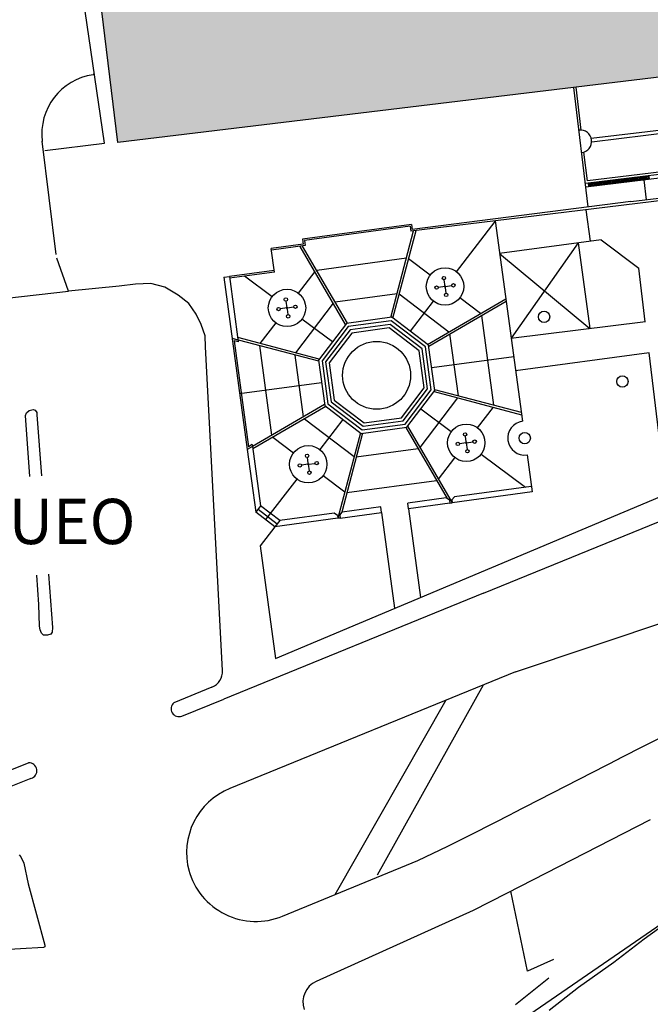
# Model space of a CAD drawing. Units: feet. Extents: x -1602 to 220, y -2779 to -711.
# Drawn here: x -1058 to -1002, y -2318 to -2231 of the extents above; entities that cross this region are included whole.
import ezdxf

# ---------------------------------------------------------------- set-up
doc = ezdxf.new("R2010")
doc.units = ezdxf.units.FT
doc.header["$LTSCALE"] = 15
doc.header["$MEASUREMENT"] = 0
doc.linetypes.add('DASHDOT', pattern=[1, 0.5, -0.25, 0, -0.25])
for name, color, linetype in [('CALLE', 1, 'CONTINUOUS'), ('EDIF11', 5, 'CONTINUOUS'), ('LINDERO', 3, 'CONTINUOUS'), ('NUM-EDIF1', 1, 'CONTINUOUS'), ('PLUMA 1', 6, 'CONTINUOUS')]:
    doc.layers.add(name, color=color, linetype=linetype)
doc.styles.add('style2', font='sanssb__.ttf', dxfattribs={"height": 10})

msp = doc.modelspace()

# ---------------------------------------------------------------- hatches: boundary and pattern name
at = {"layer": 'EDIF11'}
msp.add_hatch(color=159, dxfattribs=at).paths.add_polyline_path([(-980.5, -2211.594), (-984.605, -2212.046), (-985.064, -2208.302), (-991.061, -2209.066), (-990.641, -2212.199), (-1051.715, -2219.578), (-1050.884, -2226.401), (-1052.286, -2226.548), (-1052.951, -2222.312), (-1055.505, -2222.665), (-1054.976, -2228.228), (-1050.745, -2227.487), (-1048.938, -2242.297), (-981.889, -2234.194), (-981.988, -2233.384), (-977.921, -2232.911), (-977.813, -2232.899), (-977.826, -2232.795)])

# ---------------------------------------------------------------- linework, layer by layer
at = {"layer": 'CALLE', "linetype": 'Continuous'}
for p, q in [((-1050.124, -2242.373), (-1052.242, -2227.736)), ((-1055.393, -2243.002), (-1050.124, -2242.373)), ((-1010.503, -2314.462), (-1012.786, -2315.482))]:
    msp.add_line(p, q, dxfattribs=at)
at = {"layer": 'CALLE'}
for p, q in [((-1051.003, -2236.297), (-1051.113, -2236.313)), ((-1054.396, -2252.184), (-1055.615, -2242.201)), ((-1053.285, -2255.431), (-1054.322, -2252.516)), ((-1058.739, -2256.059), (-1053.285, -2255.431)), ((-1048.826, -2254.982), (-1053.285, -2255.431)), ((-1047.38, -2254.804), (-1048.826, -2254.982)), ((-1046.03, -2254.75), (-1047.38, -2254.804)), ((-1044.791, -2255.068), (-1046.03, -2254.75)), ((-1043.628, -2255.783), (-1044.791, -2255.068)), ((-1042.687, -2256.516), (-1043.628, -2255.783)), ((-1042.017, -2257.453), (-1042.687, -2256.516)), ((-1041.583, -2258.391), (-1042.017, -2257.453)), ((-1041.252, -2259.373), (-1041.583, -2258.391)), ((-1041.202, -2260.335), (-1041.252, -2259.373)), ((-1039.707, -2288.934), (-1041.202, -2260.335)), ((-1057.009, -2266.164), (-1056.757, -2265.964)), ((-1056.757, -2265.964), (-1056.425, -2265.891)), ((-1056.425, -2265.891), (-1056.232, -2265.93)), ((-1056.232, -2265.93), (-1056.092, -2266.144)), ((-1057.088, -2266.407), (-1057.009, -2266.164)), ((-1056.711, -2271.789), (-1057.088, -2266.407)), ((-1056.092, -2266.144), (-1056.078, -2266.346)), ((-1056.078, -2266.346), (-1055.685, -2271.754)), ((-1013.856, -2289.037), (-964.087, -2272.357)), ((-962.904, -2275.258), (-1004.731, -2296.744)), ((-1055.919, -2283.091), (-1056.099, -2280.528)), ((-1055.056, -2280.437), (-1054.714, -2285.148)), ((-1016.696, -2282.095), (-1039.576, -2291.453)), ((-1055.841, -2285.01), (-1055.919, -2283.091)), ((-1055.785, -2285.356), (-1055.841, -2285.01)), ((-1054.714, -2285.148), (-1054.729, -2285.541)), ((-1055.683, -2285.63), (-1055.785, -2285.356)), ((-1055.486, -2285.822), (-1055.683, -2285.63)), ((-1055.161, -2285.811), (-1055.486, -2285.822)), ((-1054.843, -2285.72), (-1055.161, -2285.811)), ((-1054.729, -2285.541), (-1054.843, -2285.72)), ((-1013.856, -2289.037), (-1039.052, -2299.342)), ((-1026.028, -2306.973), (-1016.683, -2290.193)), ((-1040.636, -2290.4), (-1044.003, -2291.782)), ((-1043.287, -2292.96), (-1039.576, -2291.453)), ((-1019.998, -2291.549), (-1029.808, -2308.739)), ((-1067.175, -2301.2), (-1056.82, -2297.085)), ((-1004.726, -2296.741), (-1014.186, -2301.585)), ((-1056.604, -2298.467), (-1066.651, -2302.498)), ((-1017.591, -2303.315), (-1014.186, -2301.585)), ((-1001.967, -2302.126), (-1014.649, -2308.623)), ((-1019.839, -2304.45), (-1017.591, -2303.315)), ((-1022.465, -2305.72), (-1019.839, -2304.45)), ((-1057.634, -2305.211), (-1057.491, -2305.394)), ((-1057.491, -2305.394), (-1057.222, -2305.96)), ((-1057.222, -2305.96), (-1056.862, -2307.764)), ((-1034.409, -2310.631), (-1022.465, -2305.72)), ((-1056.862, -2307.764), (-1055.39, -2313.184)), ((-1014.649, -2308.623), (-1017.585, -2310.116)), ((-1012.786, -2315.482), (-1014.268, -2308.428)), ((-1017.585, -2310.116), (-1031.438, -2316.389)), ((-1002.497, -2312.641), (-999.712, -2310.608)), ((-1005.186, -2314.694), (-1002.497, -2312.641)), ((-1055.498, -2313.392), (-1078.344, -2314.815)), ((-1055.395, -2313.349), (-1055.498, -2313.392)), ((-1055.39, -2313.184), (-1055.395, -2313.349)), ((-1008.303, -2316.893), (-1005.186, -2314.694)), ((-1010.88, -2318.941), (-1008.303, -2316.893))]:
    msp.add_line(p, q, dxfattribs=at)
msp.add_lwpolyline([(-1016.696, -2282.095), (-926.126, -2245.147, 0.830946), (-927.521, -2238.408, -0.387795), (-929.548, -2236.63)], format="xyb", dxfattribs=at)
msp.add_lwpolyline([(-753.251, -2245.895), (-885.949, -2247.308), (-896.443, -2249.178), (-942.2, -2270.853), (-1030, -2331.307)], dxfattribs=at)
for centre, radius, start, end in [((-1050.354, -2241.559), 5.3, 98.23345, 186.96046), ((-1041.205, -2289.012), 1.5, 292.30901, 2.99281), ((-1043.542, -2292.309), 0.7, 131.18018, 291.85591), ((-1056.787, -2297.788), 0.703, 285.14028, 92.82525), ((-1036.724, -2305.034), 6.15, 112.24556, 195.18873), ((-1036.748, -2304.944), 6.15, 195.18873, 292.3521), ((-1030.613, -2318.211), 2, 114.36338, 198.84642)]:
    msp.add_arc(centre, radius, start, end, dxfattribs=at)
at = {"layer": 'EDIF11', "linetype": 'Continuous'}
for p, q in [((-1048.938, -2242.297), (-1051.715, -2219.578)), ((-981.889, -2234.194), (-1048.938, -2242.297))]:
    msp.add_line(p, q, dxfattribs=at)
at = {"layer": 'LINDERO', "linetype": 'DASHDOT', "ltscale": 0.5}
msp.add_line((-1025.676, -2327.986), (-1009.785, -2315.169), dxfattribs=at)
at = {"layer": 'PLUMA 1'}
for p, q in [((-1007.44, -2247.981), (-1008.712, -2237.436)), ((-1008.055, -2241.207), (-1008.513, -2237.412)), ((-1007.173, -2241.936), (-981.163, -2238.798)), ((-1007.137, -2242.234), (-981.127, -2239.096)), ((-1007.514, -2245.696), (-1007.821, -2243.152)), ((-997.888, -2244.736), (-1007.688, -2245.918)), ((-997.713, -2244.513), (-1007.514, -2245.696)), ((-1007.653, -2246.216), (-1000.923, -2245.404)), ((-1007.391, -2246.184), (-1007.427, -2245.887)), ((-1007.292, -2246.173), (-1007.328, -2245.875)), ((-1007.193, -2246.161), (-1007.229, -2245.863)), ((-1007.094, -2246.149), (-1007.13, -2245.851)), ((-1006.994, -2246.137), (-1007.03, -2245.839)), ((-1006.895, -2246.125), (-1006.931, -2245.827)), ((-1006.796, -2246.113), (-1006.832, -2245.815)), ((-1006.697, -2246.101), (-1006.732, -2245.803)), ((-1006.597, -2246.089), (-1006.633, -2245.791)), ((-1006.498, -2246.077), (-1006.534, -2245.779)), ((-1006.399, -2246.065), (-1006.435, -2245.767)), ((-1006.299, -2246.053), (-1006.335, -2245.755)), ((-1006.2, -2246.041), (-1006.236, -2245.743)), ((-1006.101, -2246.029), (-1006.137, -2245.731)), ((-1006.002, -2246.017), (-1006.037, -2245.719)), ((-1005.902, -2246.005), (-1005.938, -2245.707)), ((-1005.803, -2245.993), (-1005.839, -2245.695)), ((-1005.704, -2245.981), (-1005.74, -2245.683)), ((-1005.604, -2245.969), (-1005.64, -2245.671)), ((-1005.505, -2245.957), (-1005.541, -2245.659)), ((-1005.406, -2245.945), (-1005.442, -2245.647)), ((-1005.307, -2245.933), (-1005.343, -2245.635)), ((-1005.207, -2245.921), (-1005.243, -2245.623)), ((-1005.108, -2245.909), (-1005.144, -2245.611)), ((-1005.009, -2245.897), (-1005.045, -2245.599)), ((-1004.909, -2245.885), (-1004.945, -2245.587)), ((-1004.81, -2245.873), (-1004.846, -2245.575)), ((-1004.711, -2245.861), (-1004.747, -2245.563)), ((-1004.612, -2245.849), (-1004.648, -2245.551)), ((-1004.512, -2245.837), (-1004.548, -2245.539)), ((-1004.413, -2245.825), (-1004.449, -2245.527)), ((-1004.314, -2245.813), (-1004.35, -2245.515)), ((-1004.215, -2245.801), (-1004.25, -2245.503)), ((-1004.115, -2245.789), (-1004.151, -2245.491)), ((-1004.016, -2245.777), (-1004.052, -2245.479)), ((-1003.917, -2245.765), (-1003.953, -2245.467)), ((-1003.817, -2245.753), (-1003.853, -2245.455)), ((-1003.718, -2245.741), (-1003.754, -2245.443)), ((-1003.619, -2245.729), (-1003.655, -2245.431)), ((-1003.52, -2245.717), (-1003.555, -2245.42)), ((-1003.42, -2245.705), (-1003.456, -2245.408)), ((-1003.321, -2245.693), (-1003.357, -2245.396)), ((-1003.222, -2245.681), (-1003.258, -2245.384)), ((-1003.122, -2245.669), (-1003.158, -2245.372)), ((-1003.023, -2245.657), (-1003.059, -2245.36)), ((-1002.924, -2245.645), (-1002.96, -2245.348)), ((-1002.825, -2245.634), (-1002.861, -2245.336)), ((-1002.725, -2245.622), (-1002.761, -2245.324)), ((-1002.626, -2245.61), (-1002.662, -2245.312)), ((-1002.527, -2245.598), (-1002.563, -2245.3)), ((-1002.303, -2247.361), (-1002.516, -2245.597)), ((-1002.427, -2245.586), (-1002.463, -2245.288)), ((-1002.328, -2245.574), (-1002.364, -2245.276)), ((-1002.229, -2245.562), (-1002.265, -2245.264)), ((-1002.13, -2245.55), (-1002.166, -2245.252)), ((-1002.03, -2245.538), (-1002.066, -2245.24)), ((-1000.683, -2247.394), (-1023.094, -2250.147)), ((-1003.679, -2247.527), (-1022.965, -2249.978)), ((-1003.679, -2247.527), (-1000.71, -2247.169)), ((-1007.658, -2248.251), (-1007.281, -2251.027)), ((-1019.067, -2253.714), (-1015.642, -2249.287)), ((-1015.649, -2249.233), (-1013.247, -2266.925)), ((-1023.026, -2249.532), (-1032.638, -2250.837)), ((-1023.154, -2249.701), (-1032.469, -2250.966)), ((-1024.865, -2257.755), (-1022.851, -2250.114)), ((-1024.671, -2257.806), (-1022.636, -2250.085)), ((-1023.154, -2249.701), (-1023.094, -2250.147)), ((-1023.026, -2249.532), (-1022.965, -2249.978)), ((-1032.638, -2250.837), (-1032.577, -2251.283)), ((-1032.469, -2250.966), (-1032.408, -2251.412)), ((-1006.29, -2250.893), (-1015.258, -2252.111)), ((-1008.322, -2251.169), (-1014.242, -2259.597)), ((-1008.322, -2251.169), (-1007.293, -2258.743)), ((-1006.29, -2250.893), (-1002.979, -2253.413)), ((-1032.577, -2251.283), (-1035.401, -2251.667)), ((-1035.118, -2253.748), (-1035.401, -2251.667)), ((-1032.408, -2251.412), (-1035.381, -2251.816)), ((-1028.845, -2258.372), (-1032.866, -2251.474)), ((-1028.673, -2258.272), (-1032.651, -2251.445)), ((-1015.258, -2252.111), (-1007.293, -2258.743)), ((-1035.139, -2253.599), (-1039.102, -2254.137)), ((-1035.118, -2253.748), (-1039.082, -2254.286)), ((-1002.408, -2258.143), (-1002.979, -2253.413)), ((-1039.598, -2254.205), (-1039.102, -2254.137)), ((-1039.598, -2254.205), (-1037.533, -2269.41)), ((-1039.102, -2254.137), (-1038.319, -2259.909)), ((-1035.338, -2255.923), (-1037.765, -2254.107)), ((-1020.077, -2255.019), (-1020.157, -2254.424)), ((-1020.077, -2255.019), (-1020.671, -2255.099)), ((-1020.077, -2255.019), (-1019.482, -2254.938)), ((-1020.063, -2255.118), (-1019.996, -2255.613)), ((-1034.017, -2256.912), (-1034.098, -2256.317)), ((-1023.136, -2258.973), (-1021.086, -2256.324)), ((-1021.613, -2260.132), (-1014.715, -2256.112)), ((-1021.512, -2260.305), (-1014.686, -2256.327)), ((-1034.017, -2256.912), (-1034.611, -2256.992)), ((-1034.017, -2256.912), (-1033.422, -2256.831)), ((-1034.003, -2257.011), (-1033.936, -2257.506)), ((-1030.013, -2259.907), (-1032.696, -2257.9)), ((-1002.375, -2258.139), (-1014.277, -2259.601)), ((-1031.223, -2261.624), (-1038.864, -2259.61)), ((-1038.34, -2259.748), (-1038.864, -2259.61)), ((-1038.319, -2259.909), (-1038.685, -2259.812)), ((-1038.685, -2259.812), (-1037.415, -2269.168)), ((-1031.172, -2261.43), (-1038.37, -2259.533)), ((-1014.02, -2261.227), (-1021.254, -2262.209)), ((-1002.08, -2260.867), (-1013.852, -2262.466)), ((-1000.573, -2273.353), (-1002.08, -2260.867)), ((-1030.965, -2263.528), (-1038.198, -2264.51)), ((-1020.995, -2264.113), (-1013.355, -2266.127)), ((-1021.046, -2264.307), (-1013.326, -2266.342)), ((-1030.706, -2265.432), (-1037.065, -2269.138)), ((-1030.606, -2265.605), (-1037.036, -2269.352)), ((-1022.205, -2265.83), (-1019.523, -2267.837)), ((-1029.082, -2266.764), (-1031.132, -2269.413)), ((-1023.546, -2267.465), (-1019.882, -2273.753)), ((-1023.373, -2267.365), (-1019.435, -2274.123)), ((-1027.547, -2267.932), (-1029.541, -2275.495)), ((-1027.354, -2267.982), (-1029.189, -2274.943)), ((-1018.215, -2268.726), (-1018.283, -2268.231)), ((-1037.065, -2269.138), (-1037.533, -2269.41)), ((-1037.533, -2269.41), (-1036.779, -2274.964)), ((-1037.087, -2268.977), (-1037.415, -2269.168)), ((-1037.087, -2268.977), (-1037.065, -2269.138)), ((-1037.065, -2269.138), (-1036.351, -2274.401)), ((-1018.202, -2268.825), (-1018.796, -2268.906)), ((-1018.202, -2268.825), (-1017.607, -2268.745)), ((-1018.202, -2268.825), (-1018.121, -2269.42)), ((-1032.155, -2270.619), (-1032.223, -2270.124)), ((-1016.881, -2269.814), (-1012.97, -2272.74)), ((-1012.843, -2269.897), (-1012.399, -2273.167)), ((-1032.142, -2270.718), (-1032.737, -2270.799)), ((-1032.142, -2270.718), (-1031.547, -2270.638)), ((-1032.142, -2270.718), (-1032.061, -2271.313)), ((-1033.152, -2272.023), (-1035.928, -2275.612)), ((-1012.466, -2272.672), (-1019.254, -2273.594)), ((-1035.027, -2287.866), (-1000.573, -2273.353)), ((-1019.964, -2273.69), (-1023.366, -2274.152)), ((-1019.683, -2273.904), (-1019.964, -2273.69)), ((-1019.468, -2273.875), (-1019.254, -2273.594)), ((-1012.399, -2273.167), (-1019.435, -2274.123)), ((-1036.351, -2274.401), (-1036.779, -2274.964)), ((-1036.565, -2274.683), (-1034.877, -2275.967)), ((-1034.662, -2275.686), (-1036.351, -2274.401)), ((-1025.744, -2274.475), (-1029.146, -2274.937)), ((-1025.677, -2274.97), (-1025.744, -2274.475)), ((-1023.299, -2274.647), (-1023.366, -2274.152)), ((-1019.649, -2274.152), (-1023.299, -2274.647)), ((-1023.299, -2274.647), (-1022.236, -2282.478)), ((-1019.683, -2273.904), (-1019.649, -2274.152)), ((-1019.649, -2274.152), (-1019.435, -2274.123)), ((-1019.468, -2273.875), (-1019.435, -2274.123)), ((-1035.091, -2276.249), (-1036.779, -2274.964)), ((-1029.541, -2275.495), (-1035.091, -2276.249)), ((-1029.856, -2275.033), (-1034.662, -2275.686)), ((-1029.575, -2275.247), (-1029.856, -2275.033)), ((-1029.575, -2275.247), (-1029.541, -2275.495)), ((-1029.327, -2275.466), (-1029.541, -2275.495)), ((-1029.36, -2275.218), (-1029.146, -2274.937)), ((-1029.36, -2275.218), (-1029.327, -2275.466)), ((-1029.327, -2275.466), (-1025.677, -2274.97)), ((-1025.677, -2274.97), (-1024.527, -2283.443)), ((-1035.091, -2276.249), (-1036.375, -2277.937)), ((-1034.662, -2275.686), (-1035.091, -2276.249)), ((-1036.375, -2277.937), (-1035.027, -2287.866))]:
    msp.add_line(p, q, dxfattribs=at)
for points in [[(-1023.485, -2252.521), (-1031.398, -2253.596)], [(-1021.39, -2254.02), (-1023.292, -2252.572)], [(-1031.57, -2253.696), (-1033.018, -2255.599)], [(-1024.313, -2255.661), (-1029.763, -2256.401)], [(-1019.743, -2259.042), (-1024.12, -2255.712)], [(-1016.937, -2257.407), (-1018.764, -2256.018)], [(-1029.935, -2256.502), (-1033.266, -2260.879)], [(-1015.762, -2265.493), (-1016.837, -2257.58)], [(-1035.016, -2258.225), (-1036.406, -2260.051)], [(-1018.902, -2264.665), (-1019.642, -2259.215)], [(-1036.456, -2260.244), (-1035.382, -2268.157)], [(-1033.317, -2261.072), (-1032.577, -2266.522)], [(-1022.283, -2269.235), (-1018.953, -2264.858)], [(-1017.203, -2267.512), (-1015.813, -2265.686)], [(-1032.476, -2266.695), (-1028.099, -2270.025)], [(-1035.281, -2268.33), (-1033.455, -2269.719)], [(-1027.906, -2270.076), (-1022.456, -2269.336)], [(-1020.648, -2272.041), (-1019.201, -2270.138)], [(-1030.829, -2271.717), (-1028.927, -2273.165)], [(-1028.733, -2273.216), (-1020.821, -2272.141)]]:
    msp.add_lwpolyline(points, dxfattribs=at)
at = {"layer": 'PLUMA 1', "const_width": 0.1}
for points in [[(-1020.126, -2255.025, -1), (-1020.027, -2255.012, -1)], [(-1033.967, -2256.905, 1), (-1034.066, -2256.918, 1)], [(-1018.251, -2268.832, 1), (-1018.152, -2268.819, 1)], [(-1032.092, -2270.712, -1), (-1032.192, -2270.725, -1)]]:
    msp.add_lwpolyline(points, format="xyb", close=True, dxfattribs=at)
at = {"layer": 'PLUMA 1'}
for points in [[(-1020.981, -2264.22), (-1021.527, -2260.198), (-1024.757, -2257.74), (-1028.78, -2258.286), (-1031.238, -2261.517), (-1030.692, -2265.539), (-1027.461, -2267.997), (-1023.439, -2267.451)], [(-1021.295, -2264.138), (-1021.808, -2260.361), (-1024.84, -2258.054), (-1028.616, -2258.567), (-1030.924, -2261.599), (-1030.411, -2265.376), (-1027.378, -2267.683), (-1023.602, -2267.17)], [(-1021.609, -2264.055), (-1022.088, -2260.525), (-1024.923, -2258.368), (-1028.453, -2258.847), (-1030.61, -2261.682), (-1030.131, -2265.212), (-1027.296, -2267.369), (-1023.766, -2266.89)], [(-1021.923, -2263.972), (-1022.369, -2260.688), (-1025.006, -2258.682), (-1028.289, -2259.128), (-1030.296, -2261.765), (-1029.85, -2265.049), (-1027.213, -2267.055), (-1023.929, -2266.609)]]:
    msp.add_lwpolyline(points, close=True, dxfattribs=at)
for centre, radius in [((-1020.077, -2255.019), 1.65), ((-1020.178, -2254.276), 0.15), ((-1034.017, -2256.912), 1.65), ((-1020.82, -2255.12), 0.15), ((-1019.333, -2254.918), 0.15), ((-1034.118, -2256.168), 0.15), ((-1019.976, -2255.762), 0.15), ((-1034.76, -2257.013), 0.15), ((-1033.274, -2256.811), 0.15), ((-1011.338, -2257.703), 0.5), ((-1033.916, -2257.655), 0.15), ((-1026.109, -2262.869), 3), ((-1004.427, -2263.409), 0.5), ((-1018.202, -2268.825), 1.65), ((-1018.303, -2268.082), 0.15), ((-1017.459, -2268.724), 0.15), ((-1013.045, -2268.411), 0.5), ((-1032.142, -2270.718), 1.65), ((-1018.945, -2268.926), 0.15), ((-1018.101, -2269.569), 0.15), ((-1032.243, -2269.975), 0.15), ((-1032.885, -2270.819), 0.15), ((-1031.399, -2270.617), 0.15), ((-1032.041, -2271.461), 0.15)]:
    msp.add_circle(centre, radius, dxfattribs=at)
for centre, radius, start, end in [((-1008.137, -2242.204), 1, 276.87928, 96.87928), ((-1013.045, -2268.411), 1.5, 97.73287, 277.73287)]:
    msp.add_arc(centre, radius, start, end, dxfattribs=at)

# ---------------------------------------------------------------- texts
at = {"layer": 'NUM-EDIF1', "color": 1, "insert": (-1060.128, -2276.289), "char_height": 4, "attachment_point": 5, "style": 'style2'}
msp.add_mtext('PARQUEO', dxfattribs=at)

doc.saveas('drawing.dxf')
